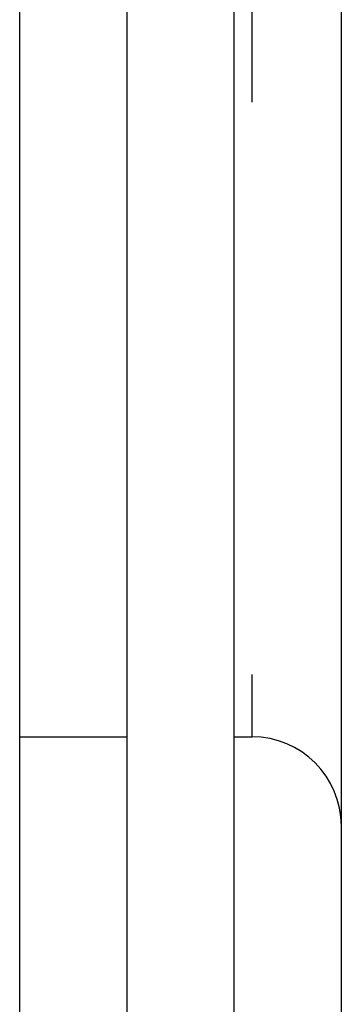
# Model space of a CAD drawing. Units: inches. Extents: x 14 to 345, y -198 to -4.
# Drawn here: x 142 to 143, y -172 to -171 of the extents above; entities that cross this region are included whole.
import ezdxf

# ---------------------------------------------------------------- set-up
doc = ezdxf.new("R2010")
doc.units = ezdxf.units.IN
doc.header["$MEASUREMENT"] = 0
doc.layers.add('Layer 1', color=7, linetype='Continuous')

# ---------------------------------------------------------------- blocks, each defined once
blk = doc.blocks.new('block 8045')
at = {"layer": 'Layer 1', "color": 7, "lineweight": 25, "true_color": 0xffffff}
blk.add_lwpolyline([(142.4192, -171.8314), (142.4192, -166.5252)], dxfattribs=at)
blk = doc.blocks.new('block 8046')
at = {"layer": 'Layer 1', "color": 7, "lineweight": 25, "true_color": 0xffffff}
blk.add_lwpolyline([(142.4192, -173.2804), (142.4192, -171.8314)], dxfattribs=at)
blk = doc.blocks.new('block 8047')
at = {"layer": 'Layer 1', "color": 7, "lineweight": 25, "true_color": 0xffffff}
blk.add_lwpolyline([(142.2585, -171.8314), (142.2585, -173.2804)], dxfattribs=at)
blk = doc.blocks.new('block 8048')
at = {"layer": 'Layer 1', "color": 7, "lineweight": 25, "true_color": 0xffffff}
blk.add_lwpolyline([(142.2585, -166.5252), (142.2585, -171.8314)], dxfattribs=at)
blk = doc.blocks.new('block 8071')
at = {"layer": 'Layer 1', "color": 7, "lineweight": 25, "true_color": 0xffffff}
blk.add_lwpolyline([(142.0983, -173.2804), (142.0983, -166.5252)], dxfattribs=at)
blk = doc.blocks.new('block 8103')
at = {"layer": 'Layer 1', "color": 7, "lineweight": 25, "true_color": 0xffffff}
blk.add_lwpolyline([(142.0983, -171.5957), (142.2585, -171.5957)], dxfattribs=at)
blk = doc.blocks.new('block 9168')
at = {"layer": 'Layer 1', "color": 7, "lineweight": 25, "true_color": 0xffffff}
blk.add_lwpolyline([(142.5796, -173.2804), (142.5796, -168.3332)], dxfattribs=at)
blk = doc.blocks.new('block 9189')
at = {"layer": 'Layer 1', "color": 7, "lineweight": 25, "true_color": 0xffffff}
blk.add_lwpolyline([(142.4461, -171.5957), (142.4461, -171.5027)], dxfattribs=at)
blk = doc.blocks.new('block 9190')
at = {"layer": 'Layer 1', "color": 7, "lineweight": 25, "true_color": 0xffffff}
blk.add_lwpolyline([(142.4461, -170.6469), (142.4461, -168.3332)], dxfattribs=at)
blk = doc.blocks.new('block 9191')
at = {"layer": 'Layer 1', "color": 7, "lineweight": 25, "true_color": 0xffffff}
blk.add_open_spline([(142.5796, -171.7291), (142.5796, -171.6553), (142.5198, -171.5957), (142.4461, -171.5957)], degree=3, dxfattribs=at)
blk = doc.blocks.new('block 9197')
at = {"layer": 'Layer 1', "color": 7, "lineweight": 25, "true_color": 0xffffff}
blk.add_lwpolyline([(142.4192, -171.5957), (142.4461, -171.5957)], dxfattribs=at)

msp = doc.modelspace()

# ---------------------------------------------------------------- block references
at = {"layer": 'Layer 1'}
for name in ['block 8071', 'block 8048', 'block 8045', 'block 9190', 'block 9168', 'block 9189', 'block 8103', 'block 9197', 'block 9191', 'block 8047', 'block 8046']:
    msp.add_blockref(name, (0, 0), dxfattribs=at)

doc.saveas('drawing.dxf')
